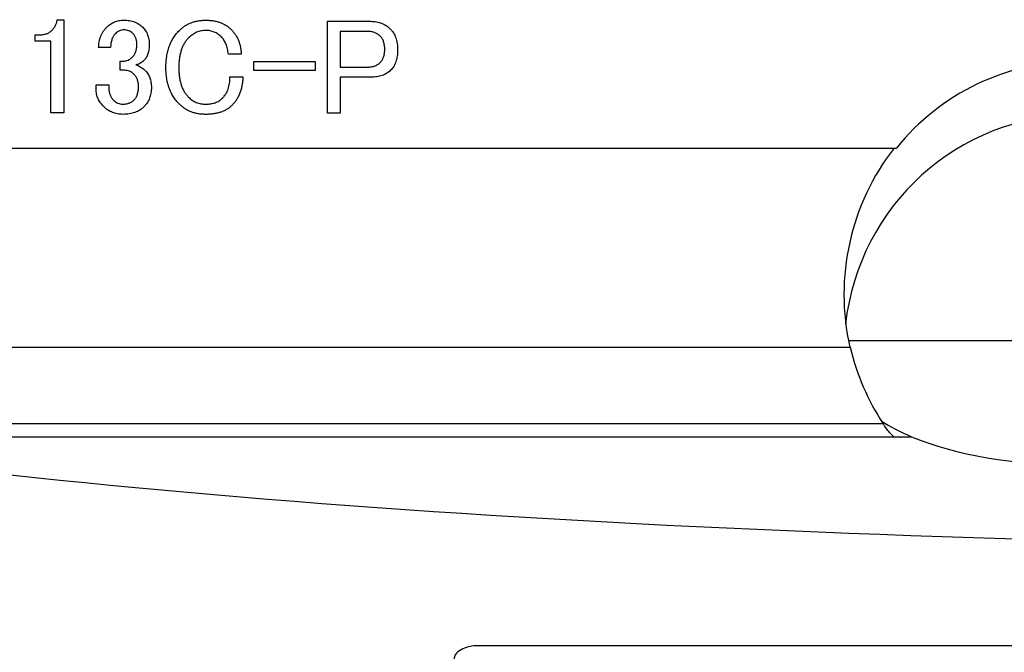
# Paper-space layout 'Layout1' of a CAD drawing. Extents: x 2 to 594, y 2 to 418.
# Drawn here: x 246 to 276, y 164 to 183 of the extents above; entities that cross this region are included whole.
import ezdxf

# ---------------------------------------------------------------- set-up
doc = ezdxf.new("R2010")
doc.units = 0
doc.layers.get('0').update_dxf_attribs({"linetype": 'CONTINUOUS'})

psp = doc.layouts.get("Layout1")

# ---------------------------------------------------------------- linework, layer by layer
at = {"color": 7, "linetype": 'CONTINUOUS'}
for p, q in [((247.0664, 182.9349), (247.261, 182.9349)), ((247.261, 182.9349), (247.261, 180.1295)), ((255.2069, 182.8863), (256.515, 182.8863)), ((255.2069, 180.1133), (255.2069, 182.8863)), ((255.5907, 182.5794), (255.5907, 181.5079)), ((256.434, 182.5794), (255.5907, 182.5794)), ((246.4015, 182.2893), (246.4015, 182.4809)), ((246.4015, 182.4809), (246.5475, 182.4809)), ((246.8772, 182.2893), (246.4015, 182.2893)), ((246.8772, 180.1295), (246.8772, 182.2893)), ((248.6718, 182.0917), (248.315, 182.0917)), ((252.6123, 181.8971), (252.2232, 181.8971)), ((248.9637, 181.6863), (249.061, 181.6863)), ((248.9637, 181.4106), (248.9637, 181.6863)), ((252.9961, 181.6701), (254.8448, 181.6701)), ((252.9961, 181.4016), (252.9961, 181.6701)), ((254.8448, 181.6701), (254.8448, 181.4016)), ((249.0934, 181.4106), (248.9637, 181.4106)), ((254.8448, 181.4016), (252.9961, 181.4016)), ((255.5907, 181.5079), (256.434, 181.5079)), ((252.2718, 181.216), (252.661, 181.216)), ((255.5907, 181.201), (255.5907, 180.1133)), ((256.515, 181.201), (255.5907, 181.201)), ((248.2394, 180.9728), (248.6232, 180.9728)), ((248.2394, 180.8431), (248.2394, 180.9728)), ((248.6232, 180.9728), (248.6232, 180.8593)), ((247.261, 180.1295), (246.8772, 180.1295)), ((255.5907, 180.1133), (255.2069, 180.1133)), ((233.9143, 179.0647), (272.2878, 179.0647)), ((272.2878, 179.0647), (272.3577, 179.0647)), ((234.115, 173.0647), (270.9653, 173.0647)), ((270.911, 173.2647), (283.2762, 173.2647)), ((236.8811, 170.3647), (272.8158, 170.3647)), ((291.2762, 164.0647), (259.7862, 164.0647))]:
    psp.add_line(p, q, dxfattribs=at)
at = {"color": 8, "linetype": 'CONTINUOUS'}
psp.add_line((234.115, 170.7647), (271.9507, 170.7647), dxfattribs=at)
at = {"color": 7, "linetype": 'CONTINUOUS'}
for centre, major_axis, ratio, start_param, end_param in [((277.7762, 174.5647), (0, -7.108), 0.9848078, 2.2563358, 4.0268495), ((277.7762, 172.9425), (0, -7.108), 0.9848078, 1.6851571, 4.5980282), ((277.7762, 174.6528), (0, -7.108), 0.9848078, 4.04277, 4.9377248), ((277.7762, 174.7057), (0, -7.108), 0.9848078, 4.9453666, 5.3000974), ((277.7762, 172.4234), (7, 0), 0.4168302, 3.7175997, 3.9248384), ((291.7762, 175.5982), (69.5, 0), 0.1227846, 3.8018119, 4.7051947), ((277.7762, 172.4234), (7, 0), 0.4168302, 3.9248384, 5.4999396)]:
    psp.add_ellipse(centre, major_axis=major_axis, ratio=ratio, start_param=start_param, end_param=end_param, dxfattribs=at)
for points, knots in [([(246.9042, 182.6106), (246.9268, 182.6349), (246.9704, 182.682), (247.0193, 182.7627), (247.0537, 182.8468), (247.0622, 182.9056), (247.0664, 182.9349)], [0, 0, 0, 0, 0.2682823, 0.5197998, 0.7604656, 1, 1, 1, 1]), ([(248.5583, 182.7079), (248.576, 182.7247), (248.6111, 182.758), (248.6688, 182.801), (248.7295, 182.8377), (248.7934, 182.8667), (248.8598, 182.8909), (248.9297, 182.9064), (249.0024, 182.9175), (249.0519, 182.9183), (249.0772, 182.9187)], [0, 0, 0, 0, 0.1270575, 0.2522848, 0.3739839, 0.4958483, 0.6176413, 0.7419302, 0.8684079, 1, 1, 1, 1]), ([(249.0772, 182.9187), (249.1063, 182.9183), (249.163, 182.9175), (249.2455, 182.9066), (249.3237, 182.891), (249.3971, 182.867), (249.4665, 182.8381), (249.5309, 182.8015), (249.5906, 182.7582), (249.6267, 182.7247), (249.6448, 182.7079)], [0, 0, 0, 0, 0.1401157, 0.27343695, 0.40071709, 0.52441115, 0.64513266, 0.76276295, 0.88098244, 1, 1, 1, 1]), ([(250.7475, 182.6106), (250.7736, 182.6352), (250.8254, 182.684), (250.9118, 182.7466), (251.0029, 182.8003), (251.1, 182.8438), (251.2027, 182.8776), (251.311, 182.9013), (251.4247, 182.9162), (251.5024, 182.9179), (251.5421, 182.9187)], [0, 0, 0, 0, 0.1228795, 0.243617, 0.3644421, 0.484797, 0.607575, 0.7340605, 0.8640683, 1, 1, 1, 1]), ([(251.5421, 182.9187), (251.5816, 182.918), (251.6585, 182.9166), (251.7706, 182.903), (251.8762, 182.8817), (251.9752, 182.8516), (252.068, 182.8131), (252.1539, 182.7655), (252.2338, 182.7096), (252.2807, 182.6653), (252.3042, 182.6431)], [0, 0, 0, 0, 0.1422404, 0.2773893, 0.4063095, 0.5300257, 0.6496966, 0.7675812, 0.8835061, 1, 1, 1, 1]), ([(256.515, 182.8863), (256.5441, 182.8856), (256.6012, 182.8843), (256.6846, 182.8732), (256.7641, 182.8559), (256.8396, 182.8315), (256.9107, 182.7985), (256.9781, 182.7596), (257.0417, 182.7136), (257.0796, 182.6775), (257.0988, 182.6593)], [0, 0, 0, 0, 0.1354446, 0.2662568, 0.3914793, 0.5142573, 0.635371, 0.756229, 0.8764476, 1, 1, 1, 1]), ([(246.5475, 182.4809), (246.5659, 182.4811), (246.602, 182.4814), (246.6542, 182.4889), (246.7039, 182.4977), (246.75, 182.5125), (246.7936, 182.5304), (246.8333, 182.5534), (246.871, 182.5793), (246.8931, 182.6001), (246.9042, 182.6106)], [0, 0, 0, 0, 0.1417963, 0.276882, 0.4055806, 0.529823, 0.6485572, 0.7672115, 0.8821786, 1, 1, 1, 1]), ([(248.315, 182.0917), (248.3157, 182.1222), (248.3169, 182.1819), (248.3285, 182.2694), (248.3479, 182.3528), (248.3742, 182.4325), (248.4086, 182.508), (248.451, 182.579), (248.5004, 182.6465), (248.5388, 182.6873), (248.5583, 182.7079)], [0, 0, 0, 0, 0.13422076, 0.26325436, 0.38824862, 0.51101818, 0.63223698, 0.75329512, 0.87506181, 1, 1, 1, 1]), ([(248.8178, 182.5133), (248.8072, 182.502), (248.7857, 182.4788), (248.7589, 182.438), (248.7356, 182.3926), (248.7148, 182.3425), (248.6991, 182.2868), (248.6856, 182.2263), (248.677, 182.1605), (248.6736, 182.1151), (248.6718, 182.0917)], [0, 0, 0, 0, 0.1017738, 0.2081281, 0.3195222, 0.4377158, 0.5640613, 0.7002742, 0.8452619, 1, 1, 1, 1]), ([(249.0772, 182.6268), (249.0534, 182.6255), (249.0063, 182.6227), (248.938, 182.6003), (248.8735, 182.5646), (248.8367, 182.5308), (248.8178, 182.5133)], [0, 0, 0, 0, 0.2451291, 0.4856673, 0.7345832, 1, 1, 1, 1]), ([(249.3367, 182.5295), (249.3196, 182.5446), (249.2856, 182.5747), (249.2229, 182.6054), (249.1525, 182.6237), (249.103, 182.6258), (249.0772, 182.6268)], [0, 0, 0, 0, 0.2388203, 0.4777994, 0.7288234, 1, 1, 1, 1]), ([(249.4664, 182.189), (249.4661, 182.2062), (249.4656, 182.2398), (249.4594, 182.2889), (249.4493, 182.3354), (249.4347, 182.3793), (249.4167, 182.4211), (249.3945, 182.4603), (249.3679, 182.4968), (249.3471, 182.5185), (249.3367, 182.5295)], [0, 0, 0, 0, 0.1380049, 0.2688934, 0.3953546, 0.5185917, 0.6392559, 0.759204, 0.8785285, 1, 1, 1, 1]), ([(249.6448, 182.7079), (249.6604, 182.6914), (249.6914, 182.6586), (249.7312, 182.6035), (249.7642, 182.544), (249.7921, 182.481), (249.8129, 182.4136), (249.8288, 182.3426), (249.8377, 182.2671), (249.8388, 182.2154), (249.8394, 182.189)], [0, 0, 0, 0, 0.11950271, 0.23809394, 0.35664763, 0.47758062, 0.60036302, 0.72783273, 0.86064715, 1, 1, 1, 1]), ([(250.3421, 181.4917), (250.3434, 181.5496), (250.346, 181.6625), (250.3645, 181.8272), (250.3963, 181.9822), (250.4407, 182.1277), (250.4976, 182.2636), (250.5681, 182.3894), (250.6501, 182.5066), (250.715, 182.5759), (250.7475, 182.6106)], [0, 0, 0, 0, 0.1421307, 0.2771575, 0.4061169, 0.5300129, 0.6500404, 0.7670829, 0.8833989, 1, 1, 1, 1]), ([(251.5421, 182.6106), (251.518, 182.61), (251.4704, 182.6087), (251.4003, 182.5972), (251.332, 182.5799), (251.2655, 182.5554), (251.2017, 182.5224), (251.1397, 182.4831), (251.0789, 182.4376), (251.042, 182.4018), (251.0232, 182.3836)], [0, 0, 0, 0, 0.1240116, 0.2451727, 0.3655841, 0.4867497, 0.6095353, 0.7352448, 0.8648842, 1, 1, 1, 1]), ([(252.0123, 182.416), (251.996, 182.4315), (251.9638, 182.4621), (251.9113, 182.5022), (251.8555, 182.535), (251.7979, 182.5632), (251.7373, 182.5839), (251.6747, 182.5999), (251.6092, 182.6089), (251.5647, 182.61), (251.5421, 182.6106)], [0, 0, 0, 0, 0.1292547, 0.2546765, 0.3777841, 0.5000477, 0.6217327, 0.7448564, 0.8700887, 1, 1, 1, 1]), ([(252.3042, 182.6431), (252.3276, 182.6183), (252.3739, 182.5691), (252.4338, 182.4879), (252.4861, 182.4024), (252.5288, 182.311), (252.563, 182.2146), (252.5889, 182.1133), (252.6059, 182.0069), (252.6102, 181.9342), (252.6123, 181.8971)], [0, 0, 0, 0, 0.1233972, 0.2448212, 0.3653821, 0.4865582, 0.6099063, 0.7358438, 0.8652656, 1, 1, 1, 1]), ([(256.8069, 182.4322), (256.7945, 182.4439), (256.7699, 182.467), (256.7295, 182.4971), (256.6864, 182.5226), (256.6409, 182.5435), (256.5929, 182.56), (256.5421, 182.5713), (256.4888, 182.5779), (256.4524, 182.5789), (256.434, 182.5794)], [0, 0, 0, 0, 0.1238293, 0.2456785, 0.365913, 0.4878667, 0.6095501, 0.7350748, 0.8657813, 1, 1, 1, 1]), ([(257.0988, 182.6593), (257.1172, 182.6399), (257.1539, 182.6012), (257.199, 182.5347), (257.2386, 182.464), (257.2713, 182.3874), (257.2956, 182.3049), (257.3128, 182.217), (257.324, 182.1238), (257.3252, 182.0597), (257.3259, 182.0268)], [0, 0, 0, 0, 0.1158732, 0.2315336, 0.3480328, 0.4681533, 0.5926257, 0.7213354, 0.8571564, 1, 1, 1, 1]), ([(251.0232, 182.3836), (250.9997, 182.3581), (250.9523, 182.3068), (250.8926, 182.2184), (250.843, 182.1205), (250.8021, 182.0132), (250.7696, 181.8964), (250.7472, 181.7699), (250.7341, 181.6339), (250.7322, 181.5402), (250.7313, 181.4917)], [0, 0, 0, 0, 0.107856, 0.2173767, 0.3309217, 0.4492001, 0.5748157, 0.7079388, 0.8489606, 1, 1, 1, 1]), ([(252.2232, 181.8971), (252.2201, 181.9248), (252.2143, 181.9786), (252.1992, 182.0564), (252.1792, 182.1289), (252.1556, 182.1965), (252.1271, 182.2595), (252.0934, 182.3168), (252.0558, 182.3697), (252.0267, 182.4007), (252.0123, 182.416)], [0, 0, 0, 0, 0.1461543, 0.2842748, 0.4150947, 0.5410961, 0.660103, 0.7769266, 0.8898353, 1, 1, 1, 1]), ([(256.9367, 182.0268), (256.9364, 182.0491), (256.9359, 182.092), (256.9297, 182.1543), (256.9198, 182.212), (256.9052, 182.2652), (256.8875, 182.3141), (256.8652, 182.3583), (256.8387, 182.398), (256.8175, 182.4209), (256.8069, 182.4322)], [0, 0, 0, 0, 0.152701, 0.2950108, 0.4290822, 0.5545182, 0.6733024, 0.7858491, 0.89379, 1, 1, 1, 1]), ([(249.3367, 181.816), (249.3472, 181.8272), (249.3682, 181.8496), (249.3946, 181.8879), (249.4169, 181.9295), (249.435, 181.9746), (249.4493, 182.0231), (249.4595, 182.0753), (249.4655, 182.131), (249.4661, 182.1694), (249.4664, 182.189)], [0, 0, 0, 0, 0.1132779, 0.2270871, 0.3430443, 0.4613052, 0.5864248, 0.716259, 0.8547899, 1, 1, 1, 1]), ([(249.8394, 182.189), (249.839, 182.1627), (249.8383, 182.1119), (249.8302, 182.0383), (249.8179, 181.9697), (249.8003, 181.9059), (249.778, 181.8471), (249.7492, 181.7938), (249.7164, 181.7451), (249.6902, 181.7166), (249.6772, 181.7025)], [0, 0, 0, 0, 0.149574, 0.2895952, 0.4218872, 0.5462054, 0.666162, 0.780019, 0.8908147, 1, 1, 1, 1]), ([(256.7907, 181.6376), (256.8025, 181.65), (256.826, 181.6746), (256.8548, 181.7165), (256.8808, 181.7606), (256.9007, 181.8082), (256.9174, 181.8585), (256.9285, 181.9119), (256.9353, 181.9684), (256.9362, 182.007), (256.9367, 182.0268)], [0, 0, 0, 0, 0.1195208, 0.238577, 0.3570583, 0.478052, 0.6008399, 0.7288672, 0.8606123, 1, 1, 1, 1]), ([(257.3259, 182.0268), (257.3255, 181.994), (257.3247, 181.9303), (257.3137, 181.8378), (257.2984, 181.7511), (257.2745, 181.6709), (257.2453, 181.5964), (257.2091, 181.5279), (257.1658, 181.4656), (257.1319, 181.4289), (257.115, 181.4106)], [0, 0, 0, 0, 0.1474011, 0.2856975, 0.417317, 0.5418312, 0.6607761, 0.7757148, 0.888613, 1, 1, 1, 1]), ([(249.061, 181.6863), (249.0852, 181.688), (249.134, 181.6915), (249.2056, 181.7172), (249.2743, 181.759), (249.3153, 181.7964), (249.3367, 181.816)], [0, 0, 0, 0, 0.2322933, 0.4682186, 0.7217939, 1, 1, 1, 1]), ([(249.6772, 181.7025), (249.6585, 181.685), (249.6224, 181.6513), (249.5615, 181.6128), (249.499, 181.5849), (249.4554, 181.5768), (249.434, 181.5728)], [0, 0, 0, 0, 0.2731656, 0.5274113, 0.767262, 1, 1, 1, 1]), ([(256.434, 181.5079), (256.4524, 181.5081), (256.4884, 181.5085), (256.5407, 181.5159), (256.5904, 181.5247), (256.6365, 181.5395), (256.6801, 181.5574), (256.7197, 181.5804), (256.7575, 181.6063), (256.7796, 181.6271), (256.7907, 181.6376)], [0, 0, 0, 0, 0.1417963, 0.276882, 0.4055806, 0.529823, 0.6485572, 0.7672115, 0.8821786, 1, 1, 1, 1]), ([(249.3853, 181.2809), (249.3638, 181.3009), (249.3224, 181.3395), (249.2495, 181.3799), (249.1731, 181.4066), (249.1201, 181.4093), (249.0934, 181.4106)], [0, 0, 0, 0, 0.2675932, 0.5161234, 0.7570669, 1, 1, 1, 1]), ([(249.434, 181.5728), (249.4603, 181.5641), (249.5122, 181.5468), (249.5844, 181.5095), (249.6512, 181.4649), (249.6901, 181.4288), (249.7096, 181.4106)], [0, 0, 0, 0, 0.2570375, 0.5073419, 0.752313, 1, 1, 1, 1]), ([(249.7096, 181.4106), (249.7252, 181.3941), (249.7563, 181.3613), (249.7961, 181.3062), (249.8291, 181.2467), (249.857, 181.1837), (249.8777, 181.1163), (249.8937, 181.0453), (249.9026, 180.9698), (249.9037, 180.9181), (249.9042, 180.8917)], [0, 0, 0, 0, 0.1195027, 0.2380939, 0.3566476, 0.4775806, 0.600363, 0.7278327, 0.8606472, 1, 1, 1, 1]), ([(250.7475, 180.389), (250.715, 180.4235), (250.6501, 180.4924), (250.5681, 180.609), (250.4979, 180.7339), (250.4408, 180.8681), (250.3963, 181.0112), (250.3646, 181.1632), (250.3459, 181.3245), (250.3434, 181.435), (250.3421, 181.4917)], [0, 0, 0, 0, 0.1177315, 0.2351396, 0.3532546, 0.4734532, 0.5970424, 0.7252255, 0.8590238, 1, 1, 1, 1]), ([(250.7313, 181.4917), (250.7322, 181.4432), (250.7341, 181.3495), (250.7472, 181.2135), (250.7696, 181.087), (250.8021, 180.9702), (250.843, 180.8629), (250.8926, 180.765), (250.9523, 180.6766), (250.9997, 180.6253), (251.0232, 180.5998)], [0, 0, 0, 0, 0.1510394, 0.2920612, 0.4251843, 0.5507999, 0.6690783, 0.7826233, 0.892144, 1, 1, 1, 1]), ([(257.115, 181.4106), (257.097, 181.3937), (257.0609, 181.3598), (256.9989, 181.3174), (256.9319, 181.2811), (256.8591, 181.2516), (256.7808, 181.2288), (256.6969, 181.2131), (256.6078, 181.2023), (256.5465, 181.2014), (256.515, 181.201)], [0, 0, 0, 0, 0.1134379, 0.2278316, 0.3439747, 0.4632844, 0.5879524, 0.7182886, 0.8554135, 1, 1, 1, 1]), ([(249.515, 180.9241), (249.5148, 180.9426), (249.5142, 180.9785), (249.5081, 181.031), (249.498, 181.0805), (249.4836, 181.1267), (249.4654, 181.17), (249.4433, 181.2103), (249.4165, 181.2475), (249.3958, 181.2697), (249.3853, 181.2809)], [0, 0, 0, 0, 0.1417592, 0.2766251, 0.4055939, 0.5298038, 0.648507, 0.7663781, 0.8822094, 1, 1, 1, 1]), ([(252.0448, 180.5674), (252.0631, 180.587), (252.0997, 180.626), (252.1455, 180.6928), (252.1845, 180.7651), (252.2173, 180.8435), (252.2417, 180.9282), (252.2588, 181.0189), (252.2699, 181.1155), (252.2712, 181.182), (252.2718, 181.216)], [0, 0, 0, 0, 0.1139548, 0.2270671, 0.3432386, 0.4630669, 0.5872457, 0.717296, 0.8551993, 1, 1, 1, 1]), ([(252.661, 181.216), (252.6589, 181.1713), (252.6549, 181.084), (252.6366, 180.957), (252.6095, 180.8378), (252.5747, 180.7257), (252.5283, 180.6221), (252.4744, 180.5254), (252.4112, 180.4359), (252.3615, 180.383), (252.3367, 180.3566)], [0, 0, 0, 0, 0.14255871, 0.27853496, 0.40808458, 0.53197563, 0.65195065, 0.76907567, 0.88433335, 1, 1, 1, 1]), ([(248.4772, 180.3079), (248.4582, 180.327), (248.4211, 180.3643), (248.3727, 180.425), (248.3315, 180.4884), (248.2978, 180.5544), (248.2717, 180.623), (248.2532, 180.6941), (248.2412, 180.7678), (248.24, 180.8178), (248.2394, 180.8431)], [0, 0, 0, 0, 0.133912, 0.2615285, 0.3861887, 0.509193, 0.6296768, 0.751256, 0.8742966, 1, 1, 1, 1]), ([(248.6232, 180.8593), (248.6237, 180.842), (248.6247, 180.808), (248.6312, 180.7581), (248.6427, 180.7102), (248.6592, 180.6645), (248.6793, 180.6203), (248.7051, 180.5788), (248.7342, 180.5387), (248.7574, 180.5147), (248.7691, 180.5025)], [0, 0, 0, 0, 0.1305521, 0.2575146, 0.3807268, 0.5030306, 0.6251462, 0.7476379, 0.8722881, 1, 1, 1, 1]), ([(249.3853, 180.5187), (249.3958, 180.5301), (249.4171, 180.553), (249.4435, 180.5927), (249.4659, 180.6369), (249.4836, 180.6858), (249.4982, 180.739), (249.5081, 180.7967), (249.5143, 180.8589), (249.5148, 180.9019), (249.515, 180.9241)], [0, 0, 0, 0, 0.10621002, 0.21415089, 0.32669761, 0.44548185, 0.57091778, 0.70498924, 0.84729902, 1, 1, 1, 1]), ([(249.9042, 180.8917), (249.9036, 180.8626), (249.9023, 180.8057), (249.891, 180.7223), (249.8739, 180.6428), (249.8493, 180.5671), (249.8166, 180.4961), (249.7771, 180.4291), (249.7318, 180.3651), (249.6955, 180.3271), (249.6772, 180.3079)], [0, 0, 0, 0, 0.1354535, 0.2653486, 0.3914909, 0.5142769, 0.6353985, 0.7554582, 0.8764395, 1, 1, 1, 1]), ([(248.7691, 180.5025), (248.7885, 180.485), (248.8263, 180.4508), (248.8939, 180.4148), (248.9674, 180.393), (249.0186, 180.3904), (249.0448, 180.389)], [0, 0, 0, 0, 0.2550921, 0.4983792, 0.74374, 1, 1, 1, 1]), ([(249.0448, 180.389), (249.062, 180.3892), (249.0957, 180.3895), (249.1445, 180.397), (249.1913, 180.4058), (249.235, 180.4208), (249.2771, 180.4385), (249.3157, 180.4617), (249.3527, 180.4874), (249.3744, 180.5082), (249.3853, 180.5187)], [0, 0, 0, 0, 0.1380421, 0.2691722, 0.3953313, 0.5186018, 0.6392986, 0.7600806, 0.8784958, 1, 1, 1, 1]), ([(251.0232, 180.5998), (251.0409, 180.583), (251.076, 180.5497), (251.1337, 180.5068), (251.1943, 180.47), (251.2582, 180.441), (251.3247, 180.4168), (251.3946, 180.4014), (251.4672, 180.3903), (251.5168, 180.3894), (251.5421, 180.389)], [0, 0, 0, 0, 0.1270575, 0.2522848, 0.3739839, 0.4958483, 0.6176413, 0.7419302, 0.8684079, 1, 1, 1, 1]), ([(251.5421, 180.389), (251.5683, 180.3896), (251.6196, 180.3907), (251.6941, 180.3993), (251.764, 180.4129), (251.8295, 180.4321), (251.8904, 180.4573), (251.9466, 180.4883), (251.999, 180.524), (252.0295, 180.5529), (252.0448, 180.5674)], [0, 0, 0, 0, 0.1437608, 0.2806046, 0.410288, 0.5338115, 0.653764, 0.7700773, 0.88507, 1, 1, 1, 1]), ([(249.0448, 180.0809), (249.0169, 180.0815), (248.9622, 180.0828), (248.882, 180.0942), (248.8051, 180.1111), (248.7323, 180.1368), (248.6626, 180.1685), (248.5971, 180.2082), (248.5338, 180.2533), (248.4962, 180.2896), (248.4772, 180.3079)], [0, 0, 0, 0, 0.1330515, 0.2614009, 0.3859789, 0.5084656, 0.6295593, 0.7509247, 0.8741075, 1, 1, 1, 1]), ([(249.6772, 180.3079), (249.6579, 180.2895), (249.6192, 180.2528), (249.5527, 180.2078), (249.4821, 180.1679), (249.4051, 180.1364), (249.323, 180.1109), (249.2349, 180.094), (249.1418, 180.0828), (249.0776, 180.0815), (249.0448, 180.0809)], [0, 0, 0, 0, 0.1158831, 0.2315534, 0.3480626, 0.4678554, 0.5925908, 0.7213115, 0.8571442, 1, 1, 1, 1]), ([(251.5421, 180.0809), (251.5024, 180.0818), (251.4247, 180.0835), (251.311, 180.0984), (251.2027, 180.1221), (251.1, 180.1558), (251.0029, 180.1993), (250.9118, 180.2531), (250.8254, 180.3156), (250.7736, 180.3644), (250.7475, 180.389)], [0, 0, 0, 0, 0.13593169, 0.26593952, 0.39242503, 0.51520301, 0.63555793, 0.75638304, 0.8771205, 1, 1, 1, 1]), ([(252.3367, 180.3566), (252.313, 180.3343), (252.2655, 180.2896), (252.1838, 180.2342), (252.0957, 180.1861), (251.9994, 180.1478), (251.8958, 180.1179), (251.7846, 180.0965), (251.6659, 180.083), (251.5842, 180.0816), (251.5421, 180.0809)], [0, 0, 0, 0, 0.1128149, 0.2262712, 0.3417396, 0.4609601, 0.5855525, 0.7159659, 0.853847, 1, 1, 1, 1]), ([(272.2876, 170.3647), (272.2711, 170.3647), (272.215, 170.4185), (272.0881, 170.5681), (272.0169, 170.6638), (271.9507, 170.7647)], [0, 0, 0, 0, 0.5, 0.5, 1, 1, 1, 1]), ([(259.7862, 164.0647), (259.6346, 164.0647), (259.4864, 164.0444), (259.272, 163.9641), (259.201, 163.9282), (259.1105, 163.8513), (259.0825, 163.8212), (259.0402, 163.7501), (259.0263, 163.7081), (259.0263, 163.6647)], [0, 0, 0, 0, 0.5, 0.5, 0.75, 0.75, 0.875, 0.875, 1, 1, 1, 1])]:
    psp.add_open_spline(points, degree=3, knots=knots, dxfattribs=at)

doc.saveas('drawing.dxf')
